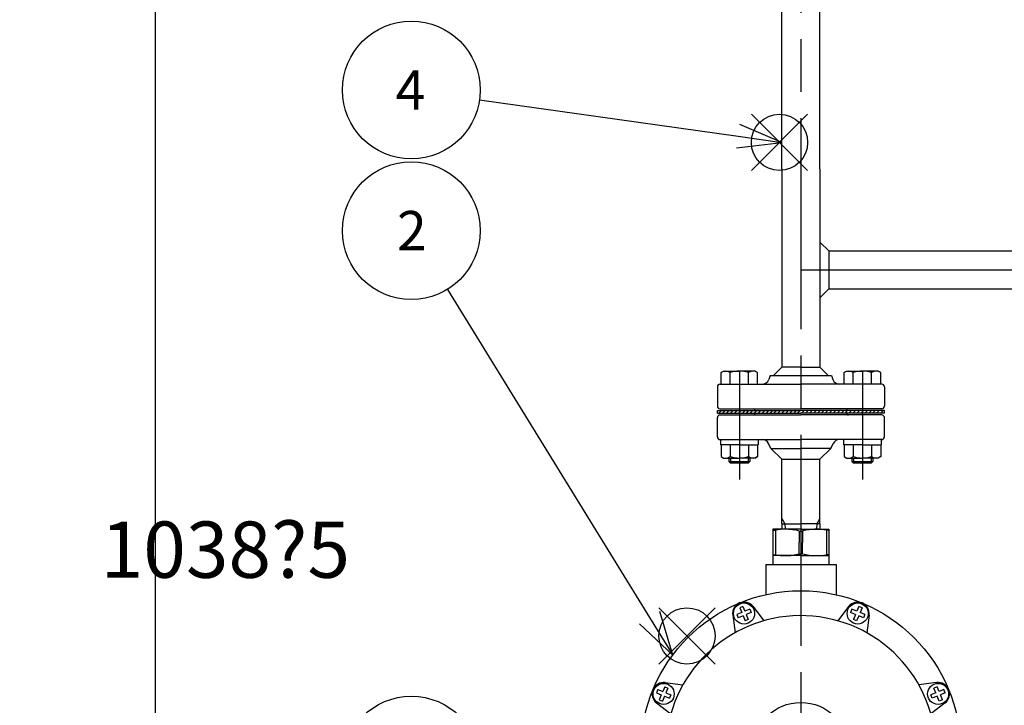
# Model space of a CAD drawing. Extents: x 0 to 4696, y 0 to 3021.
# Drawn here: x 970 to 1530, y 1321 to 1710 of the extents above; entities that cross this region are included whole.
import ezdxf

# ---------------------------------------------------------------- set-up
doc = ezdxf.new("R2010")
doc.units = 0
doc.header["$LTSCALE"] = 10
doc.linetypes.add('AM_ISO08W050', pattern=[18, 12, -1.5, 3, -1.5])
doc.layers.get('0').update_dxf_attribs({"linetype": 'CONTINUOUS'})
doc.layers.get('DEFPOINTS').update_dxf_attribs({"linetype": 'CONTINUOUS'})
for name, color, linetype in [('AM_0', 7, 'CONTINUOUS'), ('AM_12', 7, 'CONTINUOUS'), ('AM_4', 3, 'CONTINUOUS'), ('AM_5', 3, 'CONTINUOUS'), ('AM_7', 4, 'AM_ISO08W050')]:
    doc.layers.add(name, color=color, linetype=linetype)
doc.styles.get("Standard").update_dxf_attribs({"font": 'isocp.shx', "bigfont": 'EXTFONT.SHX'})
doc.dimstyles.get("Standard").update_dxf_attribs({"dimtxt": 0.18, "dimasz": 0.18, "dimexe": 0.18, "dimexo": 0.0625, "dimgap": 0.09, "dimtad": 0, "dimtih": 1, "dimtoh": 1, "dimzin": 0, "dimcen": 0.09, "dimazin": 3, "dimtfac": 1, "dimtofl": 0, "dimtmove": 0, "dimatfit": 3})

# ---------------------------------------------------------------- blocks, each defined once
blk = doc.blocks.new('_OPEN')
at = {"color": 0, "linetype": 'BYBLOCK'}
for p, q in [((-1, 0.167), (0, 0)), ((-1, -0.167), (0, 0)), ((0, 0), (-1, 0))]:
    blk.add_line(p, q, dxfattribs=at)
blk = doc.blocks.new('*D29')
at = {"layer": 'AM_5'}
for p, q in [((1132.62, 1949.67), (1024.08, 1949.67)), ((1046.94, 1924.67), (1046.94, 937.17)), ((1290.71, 912.17), (1024.08, 912.17))]:
    blk.add_line(p, q, dxfattribs=at)
at = {"layer": 'DEFPOINTS', "color": 0}
for p in [(1142.62, 1949.67), (1046.94, 912.17), (1300.71, 912.17)]:
    blk.add_point(p, dxfattribs=at)
at = {"layer": 'AM_5', "xscale": 24.99999962747097, "yscale": 24.99999962747097, "zscale": 24.99999962747097}
for p, rotation in [((1046.94, 1949.67), 90), ((1046.94, 912.17), 270)]:
    blk.add_blockref('_OPEN', p, dxfattribs=dict(at, rotation=rotation))
at = {"layer": 'AM_5', "color": 3}
blk.add_text('1038?5', height=32, dxfattribs=at).set_placement((1015.94, 1393.07))
blk = doc.blocks.new('*X135')
at = {"color": 0}
for p, q in [((1366.71, 1488.15), (1366.74, 1488.17)), ((1367.48, 1486.67), (1368.98, 1488.17)), ((1369.73, 1486.67), (1371.23, 1488.17)), ((1371.97, 1486.67), (1373.47, 1488.17)), ((1374.22, 1486.67), (1375.72, 1488.17)), ((1376.46, 1486.67), (1377.96, 1488.17)), ((1378.71, 1486.67), (1380.21, 1488.17)), ((1380.95, 1486.67), (1382.45, 1488.17)), ((1383.2, 1486.67), (1384.7, 1488.17)), ((1385.44, 1486.67), (1386.94, 1488.17)), ((1387.69, 1486.67), (1389.19, 1488.17)), ((1389.93, 1486.67), (1391.43, 1488.17)), ((1392.18, 1486.67), (1393.68, 1488.17)), ((1394.42, 1486.67), (1395.92, 1488.17)), ((1396.67, 1486.67), (1398.17, 1488.17)), ((1398.91, 1486.67), (1400.41, 1488.17)), ((1401.16, 1486.67), (1402.66, 1488.17)), ((1403.4, 1486.67), (1404.9, 1488.17)), ((1405.65, 1486.67), (1407.15, 1488.17)), ((1407.89, 1486.67), (1409.39, 1488.17)), ((1410.14, 1486.67), (1411.64, 1488.17)), ((1412.38, 1486.67), (1413.88, 1488.17)), ((1414.63, 1486.67), (1416.13, 1488.17)), ((1416.87, 1486.67), (1418.37, 1488.17)), ((1419.12, 1486.67), (1420.62, 1488.17)), ((1421.36, 1486.67), (1422.86, 1488.17)), ((1423.61, 1486.67), (1425.11, 1488.17)), ((1425.85, 1486.67), (1427.35, 1488.17)), ((1428.1, 1486.67), (1429.6, 1488.17)), ((1430.34, 1486.67), (1431.84, 1488.17)), ((1432.59, 1486.67), (1434.09, 1488.17)), ((1434.83, 1486.67), (1436.33, 1488.17)), ((1437.08, 1486.67), (1438.58, 1488.17)), ((1439.32, 1486.67), (1440.82, 1488.17)), ((1441.57, 1486.67), (1443.07, 1488.17)), ((1443.81, 1486.67), (1445.31, 1488.17)), ((1446.06, 1486.67), (1447.56, 1488.17)), ((1448.3, 1486.67), (1449.8, 1488.17)), ((1450.55, 1486.67), (1452.05, 1488.17)), ((1452.79, 1486.67), (1454.29, 1488.17)), ((1455.04, 1486.67), (1456.54, 1488.17)), ((1457.29, 1486.67), (1458.79, 1488.17)), ((1459.53, 1486.67), (1461.03, 1488.17))]:
    blk.add_line(p, q, dxfattribs=at)
blk = doc.blocks.new('_OPEN30')
at = {"color": 0, "linetype": 'BYBLOCK'}
for p, q in [((-1, 0.268), (0, 0)), ((0, 0), (-1, -0.268)), ((0, 0), (-1, 0))]:
    blk.add_line(p, q, dxfattribs=at)
blk = doc.blocks.new('*U154')
at = {"layer": 'AM_5', "color": 3}
blk.add_text('(1385)', height=32, rotation=90, dxfattribs=at).set_placement((930.34, 1202.97))
blk = doc.blocks.new('*D32')
at = {"layer": 'AM_5'}
for p, q in [((1132.62, 1949.67), (924.08, 1949.67)), ((946.94, 590.07), (946.94, 1924.67)), ((1710.21, 565.07), (924.08, 565.07))]:
    blk.add_line(p, q, dxfattribs=at)
at = {"layer": 'DEFPOINTS', "color": 0}
for p in [(946.94, 1949.67), (1142.62, 1949.67), (1720.21, 565.07)]:
    blk.add_point(p, dxfattribs=at)
at = {"layer": 'AM_0'}
blk.add_blockref('*U154', (0, 0), dxfattribs=at)
at = {"layer": 'AM_5', "xscale": 25, "yscale": 25, "zscale": 25}
for p, rotation in [((946.94, 1949.67), 90), ((946.94, 565.07), 270)]:
    blk.add_blockref('_OPEN30', p, dxfattribs=dict(at, rotation=rotation))
blk = doc.blocks.new('*S40')
at = {"layer": 'AM_12', "color": 4}
for p, q in [((1333.42, 1344), (1365.42, 1376)), ((1333.42, 1376), (1365.42, 1344))]:
    blk.add_line(p, q, dxfattribs=at)
blk.add_circle((1349.42, 1360), 16, dxfattribs=at)
blk = doc.blocks.new('*U161')
at = {"layer": 'AM_5', "color": 3}
blk.add_text('2', height=22.4, dxfattribs=at).set_placement((1184.43, 1579.29))
blk = doc.blocks.new('*S41')
at = {"layer": 'AM_5'}
blk.add_line((1213.22, 1557.11), (1328.19, 1370.42), dxfattribs=at)
at = {"layer": 'AM_5', "linetype": 'CONTINUOUS'}
for p, q in [((1341.3, 1349.13), (1333.9, 1373.93)), ((1322.49, 1366.91), (1341.3, 1349.13)), ((1328.19, 1370.42), (1341.3, 1349.13))]:
    blk.add_line(p, q, dxfattribs=at)
at = {"layer": 'AM_5', "color": 3}
blk.add_circle((1192.66, 1590.49), 39.2, dxfattribs=at)
at = {"layer": 'AM_0'}
blk.add_blockref('*U161', (0, 0), dxfattribs=at)
blk = doc.blocks.new('*S44')
at = {"layer": 'AM_12', "color": 4}
for p, q in [((1386.04, 1624.72), (1418.04, 1656.72)), ((1386.04, 1656.72), (1418.04, 1624.72))]:
    blk.add_line(p, q, dxfattribs=at)
blk.add_circle((1402.04, 1640.72), 16, dxfattribs=at)
blk = doc.blocks.new('*U163')
at = {"layer": 'AM_5', "color": 3}
blk.add_text('4', height=22.4, dxfattribs=at).set_placement((1183.7, 1659.29))
blk = doc.blocks.new('*S45')
at = {"layer": 'AM_5'}
blk.add_line((1231.47, 1665), (1378.61, 1644.18), dxfattribs=at)
at = {"layer": 'AM_5', "linetype": 'CONTINUOUS'}
for p, q in [((1403.36, 1640.67), (1379.54, 1650.81)), ((1378.61, 1644.18), (1403.36, 1640.67)), ((1377.67, 1637.54), (1403.36, 1640.67))]:
    blk.add_line(p, q, dxfattribs=at)
at = {"layer": 'AM_5', "color": 3}
blk.add_circle((1192.66, 1670.49), 39.2, dxfattribs=at)
at = {"layer": 'AM_0'}
blk.add_blockref('*U163', (0, 0), dxfattribs=at)
blk = doc.blocks.new('*U167')
at = {"layer": 'AM_5', "color": 3}
blk.add_text('8', height=22.4, dxfattribs=at).set_placement((1184.82, 1275.29))
blk = doc.blocks.new('*S53')
at = {"layer": 'AM_5'}
blk.add_line((1223.73, 1262.59), (1377.39, 1144.42), dxfattribs=at)
at = {"layer": 'AM_5', "linetype": 'CONTINUOUS'}
for p, q in [((1397.21, 1129.17), (1381.48, 1149.73)), ((1377.39, 1144.42), (1397.21, 1129.17)), ((1373.31, 1139.11), (1397.21, 1129.17))]:
    blk.add_line(p, q, dxfattribs=at)
at = {"layer": 'AM_5', "color": 3}
blk.add_circle((1192.66, 1286.49), 39.2, dxfattribs=at)
at = {"layer": 'AM_0'}
blk.add_blockref('*U167', (0, 0), dxfattribs=at)

msp = doc.modelspace()

# ---------------------------------------------------------------- linework, layer by layer
at = {"layer": 'AM_0'}
for p, q in [((1403.36, 1625.424), (1403.36, 1736.674)), ((1425.06, 1625.424), (1425.06, 1736.674)), ((1403.36, 1625.424), (1403.36, 1512.824)), ((1425.06, 1625.424), (1425.06, 1512.824)), ((1425.06, 1584.024), (1430.06, 1579.024)), ((1430.06, 1579.024), (1430.06, 1557.324)), ((1430.06, 1579.024), (1568.21, 1579.024)), ((1425.06, 1552.324), (1430.06, 1557.324)), ((1430.06, 1557.324), (1710.21, 1557.324)), ((1403.36, 1512.824), (1398.71, 1508.174)), ((1414.21, 1512.824), (1403.36, 1512.824)), ((1414.21, 1512.824), (1425.06, 1512.824)), ((1425.06, 1512.824), (1429.71, 1508.174)), ((1368.817, 1509.871), (1370.21, 1510.674)), ((1368.817, 1503.174), (1368.817, 1509.871)), ((1370.21, 1510.674), (1379.21, 1510.674)), ((1374.013, 1503.174), (1374.013, 1509.871)), ((1388.21, 1510.674), (1379.21, 1510.674)), ((1384.406, 1503.174), (1384.406, 1509.871)), ((1389.602, 1509.871), (1388.21, 1510.674)), ((1389.602, 1503.174), (1389.602, 1509.871)), ((1396.841, 1508.174), (1395.963, 1505.791)), ((1396.841, 1508.174), (1431.578, 1508.174)), ((1431.578, 1508.174), (1432.456, 1505.791)), ((1438.817, 1509.871), (1440.21, 1510.674)), ((1438.817, 1503.174), (1438.817, 1509.871)), ((1440.21, 1510.674), (1449.21, 1510.674)), ((1444.013, 1503.174), (1444.013, 1509.871)), ((1458.21, 1510.674), (1449.21, 1510.674)), ((1454.406, 1503.174), (1454.406, 1509.871)), ((1459.602, 1509.871), (1458.21, 1510.674)), ((1459.602, 1503.174), (1459.602, 1509.871)), ((1366.71, 1501.674), (1366.71, 1490.674)), ((1368.21, 1503.174), (1414.21, 1503.174)), ((1460.21, 1503.174), (1414.21, 1503.174)), ((1461.71, 1501.674), (1461.71, 1490.674)), ((1366.71, 1488.174), (1414.21, 1488.174)), ((1366.71, 1486.674), (1366.71, 1488.174)), ((1366.71, 1486.674), (1414.21, 1486.674)), ((1366.71, 1473.174), (1366.71, 1484.174)), ((1368.21, 1489.174), (1414.21, 1489.174)), ((1368.21, 1485.674), (1414.21, 1485.674)), ((1460.21, 1489.174), (1414.21, 1489.174)), ((1461.71, 1488.174), (1414.21, 1488.174)), ((1461.71, 1486.674), (1414.21, 1486.674)), ((1460.21, 1485.674), (1414.21, 1485.674)), ((1461.71, 1486.674), (1461.71, 1488.174)), ((1461.71, 1473.174), (1461.71, 1484.174)), ((1368.21, 1471.674), (1414.21, 1471.674)), ((1368.46, 1471.674), (1368.46, 1468.674)), ((1379.21, 1468.674), (1368.46, 1468.674)), ((1368.817, 1468.674), (1368.817, 1461.978)), ((1374.013, 1468.674), (1374.013, 1461.978)), ((1379.21, 1468.674), (1389.96, 1468.674)), ((1384.406, 1468.674), (1384.406, 1461.978)), ((1389.602, 1468.674), (1389.602, 1461.978)), ((1389.96, 1471.674), (1389.96, 1468.674)), ((1397.21, 1466.674), (1395.773, 1469.491)), ((1460.21, 1471.674), (1414.21, 1471.674)), ((1431.21, 1466.674), (1432.646, 1469.491)), ((1438.46, 1471.674), (1438.46, 1468.674)), ((1449.21, 1468.674), (1438.46, 1468.674)), ((1438.817, 1468.674), (1438.817, 1461.978)), ((1444.013, 1468.674), (1444.013, 1461.978)), ((1449.21, 1468.674), (1459.96, 1468.674)), ((1454.406, 1468.674), (1454.406, 1461.978)), ((1459.602, 1468.674), (1459.602, 1461.978)), ((1459.96, 1471.674), (1459.96, 1468.674)), ((1368.817, 1461.978), (1370.21, 1461.174)), ((1389.602, 1461.978), (1388.21, 1461.174)), ((1397.21, 1466.674), (1414.21, 1466.674)), ((1403.36, 1460.524), (1397.21, 1466.674)), ((1431.21, 1466.674), (1414.21, 1466.674)), ((1425.06, 1460.524), (1431.21, 1466.674)), ((1438.817, 1461.978), (1440.21, 1461.174)), ((1459.602, 1461.978), (1458.21, 1461.174)), ((1370.21, 1461.174), (1379.21, 1461.174)), ((1373.21, 1461.174), (1373.21, 1459.174)), ((1373.21, 1459.174), (1374.21, 1458.174)), ((1373.21, 1459.174), (1385.21, 1459.174)), ((1384.21, 1458.174), (1374.21, 1458.174)), ((1388.21, 1461.174), (1379.21, 1461.174)), ((1384.21, 1458.174), (1385.21, 1459.174)), ((1385.21, 1461.174), (1385.21, 1459.174)), ((1403.36, 1423.674), (1403.36, 1460.524)), ((1403.36, 1460.524), (1425.06, 1460.524)), ((1425.06, 1423.674), (1425.06, 1460.524)), ((1440.21, 1461.174), (1449.21, 1461.174)), ((1443.21, 1461.174), (1443.21, 1459.174)), ((1443.21, 1459.174), (1444.21, 1458.174)), ((1443.21, 1459.174), (1455.21, 1459.174)), ((1454.21, 1458.174), (1444.21, 1458.174)), ((1458.21, 1461.174), (1449.21, 1461.174)), ((1454.21, 1458.174), (1455.21, 1459.174)), ((1455.21, 1461.174), (1455.21, 1459.174)), ((1403.36, 1423.674), (1403.454, 1420.674)), ((1403.36, 1423.674), (1414.21, 1423.674)), ((1425.06, 1423.674), (1414.21, 1423.674)), ((1425.06, 1423.674), (1424.965, 1420.674)), ((1414.21, 1420.674), (1398.21, 1420.674)), ((1398.21, 1420.674), (1398.21, 1400.674)), ((1398.21, 1420.14), (1399.71, 1420.14)), ((1399.71, 1420.14), (1399.71, 1406.209)), ((1413.335, 1419.664), (1413.335, 1413.174)), ((1413.335, 1419.664), (1414.21, 1419.664)), ((1414.21, 1420.674), (1430.21, 1420.674)), ((1415.085, 1419.664), (1414.21, 1419.664)), ((1415.085, 1419.664), (1415.085, 1413.174)), ((1430.21, 1420.14), (1428.71, 1420.14)), ((1428.71, 1420.14), (1428.71, 1406.209)), ((1430.21, 1420.674), (1430.21, 1400.674)), ((1413.335, 1406.685), (1413.335, 1413.174)), ((1415.085, 1406.685), (1415.085, 1413.174)), ((1398.21, 1406.209), (1399.71, 1406.209)), ((1413.335, 1406.685), (1414.21, 1406.685)), ((1415.085, 1406.685), (1414.21, 1406.685)), ((1430.21, 1406.209), (1428.71, 1406.209)), ((1394.21, 1400.674), (1394.21, 1383.449)), ((1394.21, 1400.674), (1434.21, 1400.674)), ((1414.21, 1405.674), (1398.21, 1405.674)), ((1414.21, 1405.674), (1430.21, 1405.674)), ((1434.21, 1400.674), (1434.21, 1383.449)), ((1380.566, 1373.283), (1377.795, 1372.135)), ((1377.795, 1372.135), (1378.56, 1370.288)), ((1381.266, 1376.82), (1379.418, 1376.055)), ((1379.418, 1376.055), (1380.566, 1373.283)), ((1381.266, 1376.82), (1382.414, 1374.049)), ((1385.186, 1375.197), (1382.414, 1374.049)), ((1385.951, 1373.349), (1383.179, 1372.201)), ((1383.179, 1372.201), (1384.327, 1369.429)), ((1385.186, 1375.197), (1385.951, 1373.349)), ((1387.03, 1376.699), (1393.234, 1368.614)), ((1441.389, 1376.699), (1435.185, 1368.614)), ((1443.233, 1375.197), (1442.468, 1373.349)), ((1445.24, 1372.201), (1442.468, 1373.349)), ((1446.005, 1374.049), (1443.233, 1375.197)), ((1445.24, 1372.201), (1444.092, 1369.429)), ((1447.153, 1376.82), (1446.005, 1374.049)), ((1449.001, 1376.055), (1447.153, 1376.82)), ((1449.001, 1376.055), (1447.853, 1373.283)), ((1450.625, 1372.135), (1447.853, 1373.283)), ((1450.625, 1372.135), (1449.859, 1370.288)), ((1375.428, 1371.894), (1376.759, 1361.79)), ((1381.332, 1371.436), (1378.56, 1370.288)), ((1381.332, 1371.436), (1382.48, 1368.664)), ((1384.327, 1369.429), (1382.48, 1368.664)), ((1445.939, 1368.664), (1444.092, 1369.429)), ((1447.088, 1371.436), (1445.939, 1368.664)), ((1449.859, 1370.288), (1447.088, 1371.436)), ((1452.991, 1371.894), (1451.66, 1361.79)), ((1336.99, 1333.455), (1347.094, 1332.125)), ((1491.429, 1333.455), (1481.325, 1332.125)), ((1332.829, 1329.466), (1332.063, 1327.618)), ((1332.063, 1327.618), (1334.835, 1326.47)), ((1332.829, 1329.466), (1335.601, 1328.318)), ((1336.749, 1331.089), (1335.601, 1328.318)), ((1336.749, 1331.089), (1338.596, 1330.324)), ((1338.596, 1330.324), (1337.448, 1327.552)), ((1337.448, 1327.552), (1340.22, 1326.404)), ((1490.971, 1327.552), (1488.199, 1326.404)), ((1491.67, 1331.089), (1489.823, 1330.324)), ((1490.971, 1327.552), (1489.823, 1330.324)), ((1492.819, 1328.318), (1491.67, 1331.089)), ((1495.59, 1329.466), (1492.819, 1328.318)), ((1496.356, 1327.618), (1493.584, 1326.47)), ((1496.356, 1327.618), (1495.59, 1329.466)), ((1332.185, 1321.854), (1340.27, 1315.65)), ((1334.835, 1326.47), (1333.687, 1323.698)), ((1333.687, 1323.698), (1335.535, 1322.933)), ((1336.683, 1325.705), (1335.535, 1322.933)), ((1336.683, 1325.705), (1339.455, 1324.556)), ((1340.22, 1326.404), (1339.455, 1324.556)), ((1496.234, 1321.854), (1488.149, 1315.65)), ((1488.964, 1324.556), (1488.199, 1326.404)), ((1491.736, 1325.705), (1488.964, 1324.556)), ((1492.884, 1322.933), (1491.736, 1325.705)), ((1494.732, 1323.698), (1492.884, 1322.933)), ((1494.732, 1323.698), (1493.584, 1326.47))]:
    msp.add_line(p, q, dxfattribs=at)
for centre, radius in [((1414.21, 1294.674), 91), ((1381.873, 1372.742), 6), ((1446.546, 1372.742), 6), ((1336.142, 1327.011), 6), ((1492.277, 1327.011), 6), ((1414.21, 1294.674), 27.5)]:
    msp.add_circle(centre, radius, dxfattribs=at)
for centre, radius, start, end in [((1371.415, 1506.074), 4.6, 55.61575, 124.38425), ((1379.21, 1493.478), 17.196, 72.41205, 107.58795), ((1387.004, 1506.074), 4.6, 55.61575, 124.38425), ((1441.415, 1506.074), 4.6, 55.61575, 124.38425), ((1449.21, 1493.478), 17.196, 72.41205, 107.58795), ((1457.004, 1506.074), 4.6, 55.61575, 124.38425), ((1368.21, 1501.674), 1.5, 89.99999, 180.00001), ((1392.21, 1507.174), 4, 270, 339.7703), ((1436.21, 1507.174), 4, 200.2297, 270), ((1460.21, 1501.674), 1.5, 0, 90), ((1368.21, 1490.674), 1.5, 180.00001, 270), ((1460.21, 1490.674), 1.5, 270, 0), ((1368.21, 1484.174), 1.5, 89.99999, 180.00001), ((1387.21, 1488.174), 1, 0, 90), ((1387.21, 1486.674), 1, 270, 360), ((1441.21, 1488.174), 1, 89.99999, 180.00001), ((1441.21, 1486.674), 1, 179.99999, 270), ((1460.21, 1484.174), 1.5, 360, 90), ((1368.21, 1473.174), 1.5, 179.99999, 270), ((1460.21, 1473.174), 1.5, 270, 360), ((1392.21, 1467.674), 4, 27.01888, 90), ((1436.21, 1467.674), 4, 89.99999, 152.98112), ((1371.415, 1465.775), 4.6, 235.61575, 304.38425), ((1379.21, 1478.371), 17.196, 252.41205, 287.58795), ((1387.004, 1465.775), 4.6, 235.61575, 304.38425), ((1441.415, 1465.775), 4.6, 235.61575, 304.38425), ((1449.21, 1478.371), 17.196, 252.41205, 287.58795), ((1457.004, 1465.775), 4.6, 235.61575, 304.38425), ((1405.46, 1389.479), 31.195, 89.99998, 100.62174), ((1405.46, 1389.479), 31.195, 75.37774, 89.99998), ((1422.96, 1389.479), 31.195, 89.99998, 104.62221), ((1422.96, 1389.479), 31.195, 79.37821, 89.99998), ((1405.46, 1436.869), 31.195, 259.37822, 269.99998), ((1405.46, 1436.869), 31.195, 269.99998, 284.6222), ((1422.96, 1436.869), 31.195, 255.37776, 269.99998), ((1422.96, 1436.869), 31.195, 269.99998, 280.62174), ((1381.873, 1372.742), 6.5, 37.49998, 187.49999), ((1446.546, 1372.742), 6.5, 352.49998, 142.49997), ((1414.21, 1294.674), 76.857, 359.99998, 263.27519), ((1336.142, 1327.011), 6.5, 82.49998, 232.49997), ((1492.277, 1327.011), 6.5, 307.49998, 97.49997)]:
    msp.add_arc(centre, radius, start, end, dxfattribs=at)
at = {"layer": 'AM_4'}
for p, q in [((1374.157, 1461.174), (1374.157, 1458.227)), ((1384.263, 1461.174), (1384.263, 1458.227)), ((1444.157, 1461.174), (1444.157, 1458.227)), ((1454.263, 1461.174), (1454.263, 1458.227)), ((1403.36, 1426.794), (1405.16, 1423.674)), ((1405.16, 1423.674), (1405.255, 1420.674)), ((1423.259, 1423.674), (1423.164, 1420.674)), ((1425.06, 1426.794), (1423.259, 1423.674))]:
    msp.add_line(p, q, dxfattribs=at)
at = {"layer": 'AM_7'}
for p, q in [((1414.21, 2194.424), (1414.21, 895.374)), ((1414.21, 1568.174), (1960.21, 1568.174)), ((1379.21, 1510.865), (1379.21, 1449.025)), ((1449.21, 1510.865), (1449.21, 1449.025))]:
    msp.add_line(p, q, dxfattribs=at)

# ---------------------------------------------------------------- block references
at = {"layer": 'AM_12'}
for name in ['*S44', '*S40']:
    msp.add_blockref(name, (0, 0), dxfattribs=at)
at = {"layer": 'AM_4', "linetype": 'CONTINUOUS'}
msp.add_blockref('*X135', (0, 0), dxfattribs=at)
at = {"layer": 'AM_5'}
for name in ['*S45', '*S41', '*S53']:
    msp.add_blockref(name, (0, 0), dxfattribs=at)

# ---------------------------------------------------------------- dimensions: what is measured, and where the dimension line sits
dim = msp.add_linear_dim(base=(946.938, 1949.674), p1=(1720.21, 565.074), p2=(1142.617, 1949.674), angle=90, text='(<>)', dimstyle='Standard', override={"dimscale": 10, "dimdec": 0}, dxfattribs=at)
dim.commit()
dim.dimension.update_dxf_attribs({"geometry": '*D32', "text_midpoint": (914.338, 1257.374)})
dim = msp.add_linear_dim(base=(1046.937884769, 912.174349074), p1=(1142.617389164, 1949.674349074), p2=(1300.70955225, 912.174349074), angle=90, text='<>±5', dimstyle='Standard', override={"dimscale": 10, "dimtxt": 3.2, "dimexe": 2.285999, "dimdec": 0, "dimrnd": 0.1, "dimblk1": 'OPEN', "dimblk2": 'OPEN', "dimsah": 1, "dimtzin": 8}, dxfattribs=at)
dim.commit()
dim.dimension.update_dxf_attribs({"geometry": '*D29', "text_midpoint": (1046.937884769, 1434.674349074), "dimtype": 128})

doc.saveas('drawing.dxf')
